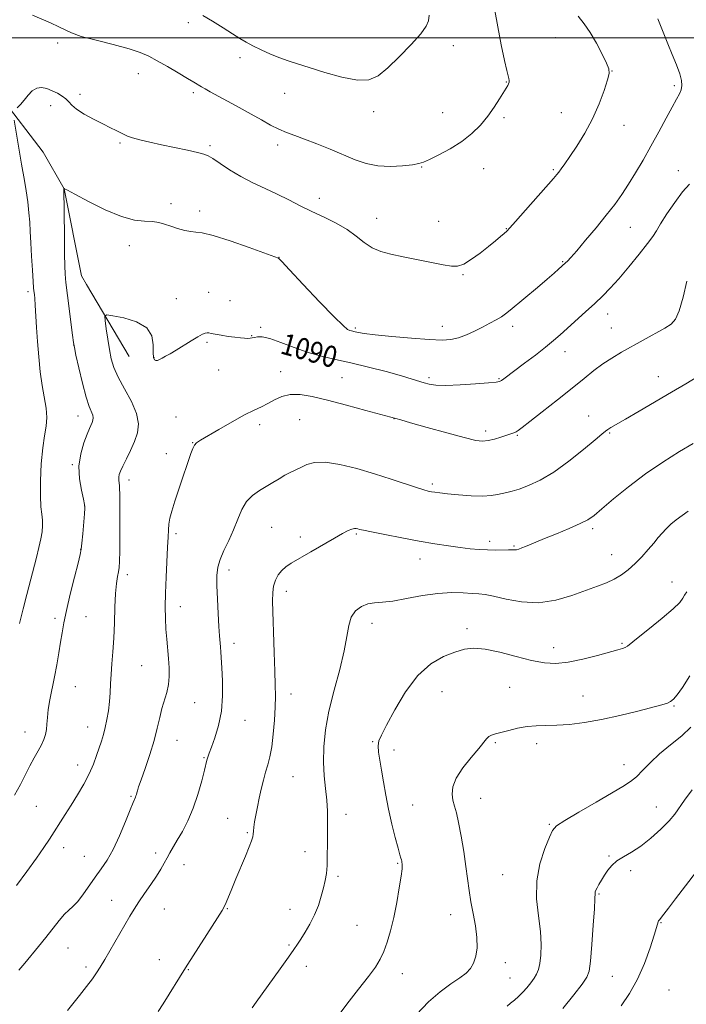
# Model space of a CAD drawing. Extents: x 2182300 to 2185200, y 284800 to 287700.
# Drawn here: x 2184039 to 2184289, y 286637 to 287007 of the extents above; entities that cross this region are included whole.
import ezdxf
from ezdxf.enums import TextEntityAlignment as Align

# ---------------------------------------------------------------- set-up
doc = ezdxf.new("R2010")
doc.units = 0
doc.header["$MEASUREMENT"] = 0
for name, color, linetype, lineweight in [('BREAKLINE DTM HARD', 7, 'Continuous', 0), ('CONTOUR INDEX', 41, 'Continuous', 13), ('CONTOUR INDEX LABEL', 244, 'Continuous', 0), ('CONTOUR INTERMEDIATE', 44, 'Continuous', 0), ('GRID LINE', 7, 'Continuous', 0), ('SPOT ELEVATION DTM', 2, 'Continuous', 13)]:
    doc.layers.add(name, color=color, linetype=linetype, lineweight=lineweight)
doc.styles.add('Style-WORKING', font='WORKING.shx')

msp = doc.modelspace()

# ---------------------------------------------------------------- linework, layer by layer
at = {"layer": 'BREAKLINE DTM HARD', "extrusion": (0.03048666253922032, -0.05135596145945966, 0.9982149711509011), "elevation": 52939.25046719269, "flags": 128}
msp.add_lwpolyline([(2024529.506597656, -866562.6485904097), (2024529.506597656, -866594.1270973628)], dxfattribs=at)
at = {"layer": 'BREAKLINE DTM HARD'}
msp.add_polyline3d([(2184003.71, 287006.7, 1096.05), (2184031.99, 286977.87, 1094.48), (2184047.89, 286957.07, 1092.75), (2184055.74, 286943.27, 1091.99), (2184062.17, 286910.71, 1091.01), (2184064.11, 286907.45, 1090.78)], dxfattribs=at)
at = {"layer": 'CONTOUR INDEX', "flags": 128}
for points, elevation in [([(2184037.7899, 286681.7390000001), (2184041.7171, 286687.0611), (2184045.326, 286692.069), (2184048.071, 286696.0159000001), (2184050.169, 286699.1690000001), (2184056.107, 286708.3920000001), (2184058.382, 286711.977), (2184060.769, 286715.8259000001), (2184063.0851, 286719.78), (2184065.108, 286723.649), (2184066.678, 286727.264), (2184067.872, 286730.551), (2184069.66, 286735.999), (2184070.4149, 286738.421), (2184071.115, 286741.035), (2184071.77, 286744.0650000001), (2184072.334, 286747.39), (2184072.748, 286750.802), (2184072.981, 286754.152), (2184073.13, 286757.5380000001), (2184073.32, 286761.1140000001), (2184073.638, 286765.039), (2184074.016, 286769.477), (2184074.348, 286774.594), (2184074.561, 286780.395), (2184074.728, 286786.246), (2184074.956, 286791.3540000001), (2184075.315, 286795.118), (2184075.7341, 286797.724), (2184076.106, 286799.554), (2184076.349, 286801.107), (2184076.485, 286803.361), (2184076.56, 286807.416), (2184076.61, 286813.865), (2184076.617, 286821.286), (2184076.555, 286827.753), (2184076.415, 286831.8189), (2184076.277, 286833.952), (2184076.241, 286835.1), (2184076.406, 286836.103), (2184076.875, 286837.3810000001), (2184077.748, 286839.2500000001), (2184079.061, 286841.911), (2184080.596, 286845.107), (2184082.0679, 286848.471), (2184083.18, 286851.748), (2184083.58, 286855.15), (2184082.9, 286859.0041), (2184080.97, 286863.488), (2184078.4, 286868.193), (2184075.997, 286872.562), (2184074.375, 286876.2180000001), (2184073.393, 286879.5110000001), (2184072.72, 286882.972), (2184072.093, 286886.9180000001), (2184071.525, 286890.7991000001), (2184071.096, 286893.853), (2184070.983, 286895.5110000001), (2184071.736, 286895.978), (2184074.002, 286895.653), (2184078.068, 286894.8370000001), (2184082.794, 286893.421), (2184086.683, 286891.1950000001), (2184088.634, 286888.11), (2184089.14, 286884.754), (2184089.094, 286881.874), (2184089.222, 286880.0429000001), (2184089.595, 286879.1310000001), (2184090.118, 286878.835), (2184090.729, 286878.894), (2184091.481, 286879.216), (2184092.457, 286879.748), (2184093.746, 286880.466), (2184095.453, 286881.441), (2184097.689, 286882.77), (2184103.351, 286886.26), (2184105.844, 286887.77), (2184107.553, 286888.7230000001), (2184108.627, 286889.189), (2184109.349, 286889.325), (2184110.01, 286889.2660000001), (2184110.921, 286889.0650000001), (2184112.402, 286888.749), (2184114.635, 286888.355), (2184117.262, 286887.9481), (2184119.791, 286887.596), (2184121.827, 286887.356), (2184123.374, 286887.224), (2184124.536, 286887.183), (2184125.429, 286887.219), (2184126.217, 286887.3370000001), (2184127.0769, 286887.547), (2184128.221, 286887.795), (2184130.017, 286887.7821), (2184132.864, 286887.1470000001), (2184136.999, 286885.675), (2184141.985, 286883.7450000001), (2184147.218, 286881.88), (2184152.275, 286880.46), (2184157.459, 286879.2880000001), (2184163.251, 286878.0210000001), (2184169.882, 286876.423), (2184176.566, 286874.688), (2184182.263, 286873.113), (2184186.219, 286871.928), (2184190.735, 286870.455), (2184192.63, 286869.959), (2184195.151, 286869.633), (2184198.937, 286869.551), (2184204.28, 286869.746), (2184210.087, 286870.101), (2184214.919, 286870.4591), (2184217.727, 286870.715), (2184219.031, 286870.961), (2184219.742, 286871.344), (2184220.6711, 286872.0210000001), (2184228.377, 286877.816), (2184232.489, 286880.931), (2184236.314, 286883.899), (2184239.303, 286886.34), (2184241.833, 286888.541), (2184251.333, 286897.129), (2184254.7551, 286900.27), (2184257.738, 286903.097), (2184260.593, 286906.0060000001), (2184263.784, 286909.548), (2184267.571, 286914.026), (2184271.41, 286918.746), (2184274.553, 286922.768), (2184276.518, 286925.4790000001), (2184277.873, 286927.596), (2184279.451, 286930.1630000001), (2184281.859, 286933.898), (2184284.798, 286938.204), (2184287.747, 286942.16), (2184290.328, 286945.1410000001)], 1090), ([(2184157.185, 286630.9950000001), (2184161.7, 286637.203), (2184166.131, 286642.84), (2184169.875, 286647.552), (2184172.503, 286651.148), (2184174.275, 286654.103), (2184175.624, 286657.053), (2184176.903, 286660.541), (2184178.161, 286664.7321), (2184179.372, 286669.697), (2184180.494, 286675.334), (2184181.443, 286680.8540000001), (2184182.118, 286685.3), (2184182.458, 286687.982), (2184182.549, 286689.2991000001), (2184182.511, 286689.9180000001), (2184182.4431, 286690.401), (2184182.352, 286690.883), (2184182.222, 286691.3920000001), (2184182.02, 286692.046), (2184181.641, 286693.318), (2184180.961, 286695.773), (2184179.914, 286699.771), (2184178.664, 286704.857), (2184177.432, 286710.3701000001), (2184176.392, 286715.735), (2184175.532, 286720.704), (2184174.795, 286725.1140000001), (2184174.151, 286728.831), (2184173.688, 286731.846), (2184173.521, 286734.179), (2184173.793, 286736.024), (2184174.756, 286738.264), (2184176.691, 286741.9570000001), (2184179.775, 286747.7230000001), (2184183.786, 286754.4501), (2184188.4, 286760.59), (2184193.282, 286764.942), (2184198.054, 286767.701), (2184202.328, 286769.409), (2184205.913, 286770.493), (2184209.422, 286770.9240000001), (2184213.663, 286770.558), (2184219.156, 286769.3640000001), (2184225.262, 286767.764), (2184231.0499, 286766.29), (2184235.872, 286765.3911), (2184240.2161, 286765.167), (2184244.855, 286765.63), (2184250.27, 286766.725), (2184255.78, 286768.107), (2184263.45, 286770.188), (2184265.194, 286770.6900000001), (2184266.198, 286771.088), (2184267.044, 286771.6360000001), (2184271.033, 286774.877), (2184275.262, 286778.243), (2184280.107, 286782.145), (2184284.2291, 286785.649), (2184286.644, 286788.058), (2184287.78, 286789.6090000001), (2184288.42, 286790.777), (2184289.258, 286792.007)], 1080)]:
    msp.add_lwpolyline(points, dxfattribs=dict(at, elevation=elevation))
at = {"layer": 'CONTOUR INTERMEDIATE', "flags": 128}
for points, elevation in [([(2184043.8749, 287008.523), (2184050.635, 287005.626), (2184053.731, 287004.2070000001), (2184056.062, 287002.987), (2184058.474, 287001.84), (2184062.11, 287000.579), (2184067.68, 286999.081), (2184074.146, 286997.4670000001), (2184080.035, 286995.9240000001), (2184084.284, 286994.557), (2184087.484, 286993.159), (2184090.636, 286991.4450000001), (2184094.451, 286989.247), (2184098.48, 286986.888), (2184101.98, 286984.8100000001), (2184104.409, 286983.339), (2184107.281, 286981.583), (2184108.625, 286980.811), (2184110.457, 286979.804), (2184116.964, 286976.295), (2184121.394, 286973.884), (2184125.82, 286971.423), (2184129.735, 286969.183), (2184133.153, 286967.252), (2184136.214, 286965.679), (2184139.105, 286964.449), (2184142.195, 286963.317), (2184145.902, 286961.976), (2184150.475, 286960.211), (2184155.509, 286958.176), (2184164.841, 286954.2610000001), (2184168.998, 286952.803), (2184173.336, 286951.9180000001), (2184178.087, 286951.7069), (2184182.696, 286951.958), (2184186.4079, 286952.379), (2184188.771, 286952.778), (2184190.546, 286953.347), (2184192.795, 286954.377), (2184196.28, 286956.083), (2184200.559, 286958.3750000001), (2184204.888, 286961.091), (2184208.6701, 286964.084), (2184211.881, 286967.277), (2184214.645, 286970.6090000001), (2184217.051, 286973.972), (2184219.054, 286977.068), (2184221.575, 286981.173), (2184222.155, 286982.149), (2184222.459, 286982.785), (2184222.602, 286983.356), (2184222.615, 286983.975), (2184222.501, 286984.7180000001), (2184221.754, 286987.7940000001), (2184220.911, 286991.5411), (2184219.681, 286997.3931), (2184218.348, 287004.171), (2184217.278, 287010.308)], 1096), ([(2184066.773, 286969.459), (2184070.22, 286967.688), (2184073.063, 286966.2830000001), (2184075.264, 286965.211), (2184076.911, 286964.382), (2184078.162, 286963.706), (2184079.459, 286963.0930000001), (2184081.311, 286962.455), (2184084.117, 286961.7180000001), (2184087.829, 286960.866), (2184092.283, 286959.8970000001), (2184101.97, 286957.8100000001), (2184105.77, 286956.976), (2184108.138, 286956.3971000001), (2184109.738, 286955.759), (2184111.515, 286954.659), (2184114.217, 286952.817), (2184117.78, 286950.47), (2184121.941, 286947.9790000001), (2184126.4451, 286945.633), (2184131.076, 286943.429), (2184135.627, 286941.287), (2184139.96, 286939.144), (2184144.215, 286936.988), (2184148.603, 286934.822), (2184153.233, 286932.64), (2184157.805, 286930.3970000001), (2184161.923, 286928.041), (2184165.32, 286925.575), (2184168.278, 286923.215), (2184171.209, 286921.235), (2184174.4871, 286919.814), (2184178.3179, 286918.769), (2184182.87, 286917.822), (2184197.929, 286914.803), (2184201.029, 286914.236), (2184203.303, 286914.2450000001), (2184205.593, 286915.08), (2184208.518, 286916.867), (2184211.797, 286919.231), (2184214.928, 286921.672), (2184217.496, 286923.7670000001), (2184219.442, 286925.414), (2184220.798, 286926.59), (2184221.722, 286927.4209), (2184222.886, 286928.627), (2184225.09, 286931.076), (2184228.8, 286935.265), (2184239.291, 286947.198), (2184240.526, 286948.653), (2184241.301, 286949.643), (2184242.191, 286950.855), (2184243.483, 286952.687), (2184245.395, 286955.465), (2184248.03, 286959.399), (2184251.038, 286964.248), (2184253.959, 286969.655), (2184256.404, 286975.211), (2184258.272, 286980.291), (2184259.537, 286984.216), (2184260.163, 286986.611), (2184260.084, 286988.318), (2184259.226, 286990.482), (2184257.585, 286993.912), (2184255.427, 286998.0700000001), (2184253.09, 287002.084), (2184250.829, 287005.328), (2184248.58, 287008.182)], 1094), ([(2184107.74, 287008.3540000001), (2184111.397, 287006.215), (2184115.339, 287003.758), (2184118.902, 287001.483), (2184121.6371, 286999.752), (2184123.947, 286998.38), (2184126.452, 286997.042), (2184129.593, 286995.5060000001), (2184133.116, 286993.909), (2184136.59, 286992.4790000001), (2184139.779, 286991.3480000001), (2184143.227, 286990.268), (2184147.67, 286988.895), (2184153.527, 286987.053), (2184159.936, 286985.241), (2184165.718, 286984.127), (2184170.048, 286984.268), (2184173.527, 286985.79), (2184177.111, 286988.7061), (2184181.439, 286992.868), (2184185.876, 286997.465), (2184189.4731, 287001.52), (2184191.536, 287004.35), (2184192.411, 287006.439), (2184192.699, 287008.566)], 1098), ([(2184037.124, 286715.628), (2184039.321, 286719.6690000001), (2184042.876, 286726.66), (2184044.503, 286729.652), (2184045.9951, 286732.311), (2184047.234, 286734.629), (2184048.132, 286736.6310000001), (2184048.722, 286738.47), (2184049.067, 286740.333), (2184049.247, 286742.401), (2184049.42, 286744.8430000001), (2184049.757, 286747.823), (2184050.382, 286751.4450000001), (2184052.115, 286760.05), (2184052.975, 286764.6469000001), (2184053.743, 286769.1090000001), (2184054.39, 286773.154), (2184054.9309, 286776.6900000001), (2184055.565, 286780.366), (2184056.536, 286785.0191), (2184057.977, 286791.1), (2184059.583, 286797.524), (2184060.936, 286802.818), (2184061.733, 286805.9940000001), (2184062.125, 286807.999), (2184062.375, 286810.2610000001), (2184062.686, 286813.782), (2184063.312, 286821.2990000001), (2184063.447, 286823.382), (2184063.343, 286824.844), (2184062.909, 286826.816), (2184062.151, 286830.137), (2184061.445, 286834.487), (2184061.2621, 286839.2560000001), (2184061.917, 286843.878), (2184063.094, 286847.974), (2184064.323, 286851.2120000001), (2184065.229, 286853.377), (2184066.227, 286855.654), (2184066.506, 286856.476), (2184066.606, 286857.33), (2184066.436, 286858.297), (2184065.08, 286861.6200000001), (2184063.94, 286865.13), (2184062.5739, 286870.3480000001), (2184061.216, 286876.111), (2184060.141, 286880.903), (2184059.529, 286883.7290000001), (2184059.1901, 286885.691), (2184058.843, 286888.4130000001), (2184057.009, 286903.292), (2184056.391, 286908.198), (2184056.243, 286909.605), (2184056.103, 286911.429), (2184055.968, 286914.3430000001), (2184055.856, 286918.985), (2184055.776, 286925.581), (2184055.64, 286943.4400000001), (2184055.673, 286943.437), (2184055.865, 286943.341), (2184056.937, 286942.7720000001), (2184059.746, 286941.2660000001), (2184064.78, 286938.599), (2184071.048, 286935.501), (2184077.191, 286932.9409), (2184082.129, 286931.624), (2184085.903, 286931.1981), (2184088.829, 286931.0490000001), (2184091.226, 286930.677), (2184093.409, 286930.058), (2184095.695, 286929.281), (2184098.285, 286928.4489), (2184100.924, 286927.7181000001), (2184103.245, 286927.254), (2184105.137, 286927.099), (2184107.519, 286926.8079), (2184111.57, 286925.8100000001), (2184117.937, 286923.7660000001), (2184125.144, 286921.252), (2184136.075, 286917.306), (2184136.283, 286917.129), (2184137.392, 286915.986), (2184140.2881, 286912.91), (2184145.431, 286907.411), (2184151.551, 286900.906), (2184156.946, 286895.2880000001), (2184160.326, 286891.988), (2184162.053, 286890.574), (2184162.897, 286890.152), (2184163.523, 286889.963), (2184164.935, 286889.634), (2184166.08, 286889.379), (2184168.2871, 286889.013), (2184172.361, 286888.51), (2184178.693, 286887.876), (2184186.029, 286887.2359), (2184192.703, 286886.7500000001), (2184197.475, 286886.562), (2184200.816, 286886.755), (2184203.62, 286887.4), (2184206.596, 286888.519), (2184209.704, 286889.939), (2184212.714, 286891.4400000001), (2184215.43, 286892.838), (2184217.779, 286894.107), (2184219.722, 286895.2560000001), (2184221.325, 286896.361), (2184223.078, 286897.759), (2184233.232, 286906.276), (2184236.913, 286909.384), (2184239.538, 286911.643), (2184241.208, 286913.121), (2184243.775, 286915.485), (2184244.486, 286916.193), (2184245.7709, 286917.576), (2184247.997, 286920.099), (2184251.347, 286924.014), (2184255.289, 286928.722), (2184259.109, 286933.412), (2184262.268, 286937.4839000001), (2184264.934, 286941.1960000001), (2184267.452, 286945.018), (2184270.099, 286949.327), (2184272.901, 286954.121), (2184275.817, 286959.306), (2184278.768, 286964.705), (2184281.526, 286969.8150000001), (2184283.823, 286974.046), (2184285.46, 286976.9950000001), (2184286.516, 286978.985), (2184287.138, 286980.52), (2184287.4309, 286982.0700000001), (2184287.317, 286983.969), (2184286.676, 286986.5170000001), (2184285.454, 286989.893), (2184283.863, 286993.798), (2184282.185, 286997.812), (2184280.662, 287001.551), (2184278.413, 287007.214)], 1092), ([(2184038.072, 286973.7290000001), (2184039.337, 286975.0430000001), (2184040.761, 286976.664), (2184042.221, 286978.458), (2184043.746, 286980.0870000001), (2184045.406, 286981.16), (2184047.245, 286981.4), (2184049.207, 286980.9730000001), (2184051.213, 286980.16), (2184053.171, 286979.1960000001), (2184054.937, 286978.157), (2184056.358, 286977.076), (2184057.404, 286975.959), (2184058.544, 286974.71), (2184060.37, 286973.205), (2184063.267, 286971.387), (2184066.773, 286969.459)], 1094), ([(2184038.953, 286780.132), (2184040.356, 286785.686), (2184041.735, 286791.0600000001), (2184045.344, 286804.974), (2184046.266, 286808.721), (2184046.97, 286811.937), (2184047.413, 286814.6090000001), (2184047.602, 286816.8910000001), (2184047.552, 286818.9790000001), (2184047.304, 286821.14), (2184046.998, 286823.9400000001), (2184046.796, 286828.014), (2184046.832, 286833.697), (2184047.122, 286840.101), (2184047.652, 286846.036), (2184048.359, 286850.6190000001), (2184048.996, 286854.203), (2184049.263, 286857.45), (2184048.961, 286860.936), (2184047.457, 286869.452), (2184046.754, 286874.684), (2184046.186, 286880.306), (2184045.73, 286885.9570000001), (2184045.365, 286891.282), (2184044.845, 286899.629), (2184044.663, 286902.1090000001), (2184044.524, 286903.605), (2184044.358, 286905.036), (2184044.266, 286906.123), (2184044.09, 286908.53), (2184043.794, 286912.757), (2184043.45, 286917.996), (2184043.156, 286923.11), (2184042.973, 286927.262), (2184042.804, 286930.796), (2184042.516, 286934.357), (2184042.019, 286938.393), (2184041.396, 286942.583), (2184040.777, 286946.412), (2184039.738, 286952.5650000001), (2184036.909, 286969.118)], 1094), ([(2184038.6841, 286649.938), (2184040.9059, 286652.654), (2184046.127, 286658.8810000001), (2184048.855, 286662.23), (2184053.842, 286668.618), (2184055.868, 286671.0060000001), (2184057.503, 286672.5710000001), (2184058.993, 286673.857), (2184060.652, 286675.588), (2184062.708, 286678.274), (2184067.385, 286684.961), (2184069.618, 286688.063), (2184071.794, 286691.312), (2184074.042, 286695.33), (2184076.4141, 286700.4409), (2184078.66, 286705.792), (2184080.457, 286710.235), (2184081.574, 286712.927), (2184082.439, 286714.88), (2184082.628, 286715.4), (2184082.788, 286715.9450000001), (2184082.949, 286716.5430000001), (2184083.172, 286717.3150000001), (2184083.638, 286718.754), (2184084.556, 286721.443), (2184086.038, 286725.7229000001), (2184087.79, 286730.948), (2184089.421, 286736.227), (2184090.639, 286740.846), (2184091.562, 286744.791), (2184092.408, 286748.225), (2184094.2, 286754.237), (2184094.837, 286757.1740000001), (2184095.101, 286760.274), (2184095.058, 286763.55), (2184094.825, 286766.983), (2184094.18, 286774.251), (2184093.895, 286778.0600000001), (2184093.707, 286782.026), (2184093.644, 286786.4080000001), (2184093.728, 286791.5189), (2184093.958, 286797.469), (2184094.513, 286808.7990000001), (2184094.667, 286812.586), (2184094.793, 286815.251), (2184095, 286817.403), (2184095.401, 286819.622), (2184096.11, 286822.367), (2184097.24, 286826.068), (2184098.825, 286830.915), (2184103.189, 286843.902), (2184103.924, 286845.871), (2184104.564, 286847.0671), (2184105.397, 286847.9319), (2184106.904, 286848.9300000001), (2184113.797, 286853.0021), (2184118.708, 286855.8690000001), (2184123.343, 286858.451), (2184126.944, 286860.257), (2184129.732, 286861.534), (2184132.171, 286862.711), (2184134.671, 286864.08), (2184137.418, 286865.368), (2184140.541, 286866.161), (2184144.21, 286866.138), (2184148.757, 286865.346), (2184154.554, 286863.9240000001), (2184161.66, 286862.059), (2184168.87, 286860.13), (2184181.981, 286856.548), (2184185.687, 286855.51), (2184191.943, 286853.7440000001), (2184199.3031, 286851.686), (2184205.831, 286849.9180000001), (2184210.101, 286848.895), (2184212.709, 286848.574), (2184214.759, 286848.787), (2184217.1, 286849.3590000001), (2184219.57, 286850.097), (2184221.752, 286850.802), (2184223.336, 286851.325), (2184224.43, 286851.7180000001), (2184225.245, 286852.084), (2184226.079, 286852.595), (2184227.569, 286853.708), (2184230.4369, 286855.947), (2184235.099, 286859.608), (2184240.742, 286864.066), (2184246.243, 286868.463), (2184250.7449, 286872.123), (2184254.4419, 286875.086), (2184257.789, 286877.576), (2184261.19, 286879.8050000001), (2184264.827, 286881.96), (2184281.038, 286891.069), (2184283.474, 286892.548), (2184285.109, 286894.3420000001), (2184286.45, 286897.5131), (2184287.885, 286902.676), (2184289.3021, 286908.653)], 1088), ([(2184056.927, 286634.8779), (2184058.953, 286637.382), (2184061.433, 286640.491), (2184064.031, 286643.8), (2184066.283, 286646.7451000001), (2184067.895, 286648.99), (2184069.254, 286651.117), (2184070.918, 286653.936), (2184080.358, 286670.205), (2184081.986, 286672.8970000001), (2184083.739, 286675.5901), (2184085.908, 286678.736), (2184088.246, 286682.096), (2184090.374, 286685.258), (2184092.008, 286687.9130000001), (2184093.256, 286690.137), (2184094.322, 286692.1090000001), (2184095.399, 286694.021), (2184098.1649, 286698.736), (2184100.062, 286702.042), (2184102.145, 286706.067), (2184104.168, 286710.7689), (2184105.919, 286715.977), (2184107.321, 286721.01), (2184108.329, 286725.0589000001), (2184109.254, 286728.85), (2184109.452, 286729.569), (2184109.688, 286730.29), (2184110.13, 286731.507), (2184110.951, 286733.691), (2184112.223, 286737.182), (2184113.612, 286741.79), (2184114.682, 286747.189), (2184115.119, 286753.002), (2184115.082, 286758.634), (2184114.851, 286763.436), (2184114.505, 286769.429), (2184114.369, 286771.356), (2184114.022, 286775.556), (2184113.781, 286778.997), (2184113.494, 286783.851), (2184113.221, 286789.33), (2184113.038, 286794.3699), (2184113.0359, 286798.202), (2184113.37, 286801.2340000001), (2184114.21, 286804.171), (2184115.644, 286807.563), (2184117.425, 286811.35), (2184119.224, 286815.3200000001), (2184120.811, 286819.2501000001), (2184122.365, 286822.879), (2184124.165, 286825.937), (2184126.405, 286828.249), (2184128.941, 286830.0170000001), (2184131.546, 286831.541), (2184134.027, 286833.051), (2184136.346, 286834.507), (2184138.499, 286835.8), (2184140.5021, 286836.865), (2184144.459, 286838.7610000001), (2184146.703, 286839.787), (2184149.602, 286840.5650000001), (2184153.634, 286840.6851), (2184159.087, 286839.8640000001), (2184165.4709, 286838.3159), (2184172.1019, 286836.382), (2184178.344, 286834.385), (2184187.934, 286831.154), (2184190.6509, 286830.297), (2184192.318, 286829.86), (2184193.513, 286829.63), (2184194.794, 286829.425), (2184196.647, 286829.1800000001), (2184199.538, 286828.856), (2184203.699, 286828.452), (2184208.414, 286828.097), (2184212.735, 286827.955), (2184215.94, 286828.1360000001), (2184218.233, 286828.531), (2184220.05, 286828.974), (2184221.805, 286829.363), (2184223.8381, 286829.8420000001), (2184226.471, 286830.616), (2184229.957, 286831.901), (2184234.293, 286833.938), (2184239.41, 286836.9790000001), (2184245.096, 286841.069), (2184250.568, 286845.425), (2184254.902, 286849.058), (2184257.462, 286851.2500000001), (2184258.7679, 286852.3480000001), (2184259.626, 286852.972), (2184260.796, 286853.6900000001), (2184266.295, 286856.879), (2184271.4169, 286859.863), (2184283.583, 286866.992), (2184288.894, 286870.135), (2184293.404, 286872.901)], 1086), ([(2184090.967, 286634.414), (2184092.803, 286637.4), (2184101.17, 286650.853), (2184102.07, 286652.273), (2184113.198, 286669.649), (2184114.947, 286672.433), (2184115.835, 286674.013), (2184116.468, 286675.447), (2184118.564, 286680.578), (2184120.107, 286684.292), (2184123.704, 286692.785), (2184125.154, 286696.292), (2184126.024, 286698.5930000001), (2184126.437, 286700.007), (2184126.606, 286701.053), (2184126.722, 286702.193), (2184126.882, 286703.66), (2184127.161, 286705.6310000001), (2184127.612, 286708.219), (2184128.209, 286711.276), (2184128.903, 286714.594), (2184129.652, 286717.972), (2184130.439, 286721.258), (2184131.251, 286724.309), (2184132.07, 286727.0989), (2184132.86, 286730.069), (2184133.576, 286733.7720000001), (2184134.177, 286738.54), (2184134.627, 286743.8), (2184134.893, 286748.753), (2184134.956, 286752.915), (2184134.866, 286757.0650000001), (2184134.687, 286762.297), (2184134.478, 286769.269), (2184133.931, 286788.512), (2184133.9569, 286791.7390000001), (2184134.279, 286794.144), (2184134.989, 286796.347), (2184136.034, 286798.366), (2184137.321, 286800.073), (2184138.8451, 286801.4319), (2184140.929, 286802.779), (2184148.194, 286806.991), (2184157.106, 286812.1909), (2184160.192, 286813.9460000001), (2184162.254, 286815.031), (2184163.623, 286815.6041000001), (2184164.595, 286815.816), (2184165.314, 286815.791), (2184165.889, 286815.6460000001), (2184166.544, 286815.4541), (2184167.968, 286815.116), (2184170.966, 286814.4890000001), (2184176.028, 286813.491), (2184182.384, 286812.282), (2184188.949, 286811.083), (2184194.833, 286810.076), (2184199.92, 286809.275), (2184204.288, 286808.655), (2184208.039, 286808.1950000001), (2184211.364, 286807.89), (2184214.48, 286807.738), (2184217.516, 286807.725), (2184222.422, 286807.825), (2184224.689, 286807.782), (2184225.418, 286807.8540000001), (2184226.308, 286808.094), (2184227.422, 286808.501), (2184228.769, 286809.053), (2184232.684, 286810.7120000001), (2184235.956, 286812.058), (2184240.3821, 286813.844), (2184245.184, 286815.812), (2184249.349, 286817.6200000001), (2184252.218, 286819.097), (2184254.558, 286820.733), (2184257.485, 286823.1850000001), (2184261.853, 286826.899), (2184267.445, 286831.4681000001), (2184273.776, 286836.2720000001), (2184280.337, 286840.76), (2184286.522, 286844.652), (2184291.698, 286847.733)], 1084), ([(2184126.206, 286635.865), (2184127.6899, 286637.95), (2184136.751, 286650.5439), (2184139.814, 286654.829), (2184141.849, 286657.7209), (2184143.211, 286659.727), (2184144.486, 286661.6690000001), (2184146.11, 286664.201), (2184147.937, 286667.284), (2184149.674, 286670.713), (2184151.089, 286674.275), (2184152.182, 286677.748), (2184153.016, 286680.905), (2184153.642, 286683.637), (2184154.079, 286686.291), (2184154.336, 286689.331), (2184154.435, 286693.0791), (2184154.445, 286697.2940000001), (2184154.445, 286701.5930000001), (2184154.481, 286705.6900000001), (2184154.459, 286709.689), (2184154.251, 286713.789), (2184153.795, 286718.17), (2184153.28, 286722.923), (2184152.962, 286728.117), (2184153.07, 286733.8289), (2184153.728, 286740.17), (2184155.03, 286747.258), (2184156.965, 286755.0490000001), (2184159.079, 286762.855), (2184160.814, 286769.828), (2184161.803, 286775.313), (2184162.455, 286779.437), (2184163.375, 286782.525), (2184165.013, 286784.85), (2184167.207, 286786.492), (2184169.641, 286787.482), (2184172.138, 286787.914), (2184175.082, 286788.14), (2184178.996, 286788.574), (2184184.1859, 286789.49), (2184190.097, 286790.5930000001), (2184195.956, 286791.4519), (2184201.108, 286791.7500000001), (2184205.381, 286791.651), (2184208.72, 286791.4350000001), (2184211.226, 286791.292), (2184213.636, 286791.042), (2184216.841, 286790.414), (2184221.493, 286789.2990000001), (2184227.284, 286788.243), (2184233.664, 286787.956), (2184240.108, 286788.917), (2184246.1859, 286790.686), (2184255.741, 286794.122), (2184259.15, 286795.4080000001), (2184262.054, 286796.737), (2184264.744, 286798.353), (2184267.329, 286800.308), (2184269.873, 286802.6071), (2184272.402, 286805.21), (2184274.792, 286807.88), (2184276.885, 286810.3329), (2184278.587, 286812.366), (2184280.079, 286814.095), (2184281.609, 286815.7170000001), (2184283.372, 286817.384), (2184285.362, 286819.074), (2184287.523, 286820.719), (2184289.823, 286822.2880000001)], 1082), ([(2184187.897, 286633.302), (2184192.388, 286638.066), (2184196.796, 286641.9), (2184200.798, 286644.824), (2184204.105, 286647.0611), (2184206.517, 286648.86), (2184208.182, 286650.572), (2184209.336, 286652.575), (2184210.156, 286655.178), (2184210.598, 286658.416), (2184210.5601, 286662.257), (2184210.004, 286666.617), (2184209.153, 286671.208), (2184208.295, 286675.688), (2184207.641, 286679.8590000001), (2184206.458, 286688.888), (2184205.623, 286694.527), (2184204.6599, 286700.329), (2184203.7, 286705.379), (2184202.8529, 286709.0160000001), (2184202.143, 286711.6090000001), (2184201.5759, 286713.779), (2184201.229, 286716.079), (2184201.4769, 286718.7660000001), (2184202.766, 286722.025), (2184205.318, 286725.898), (2184208.457, 286729.858), (2184211.28, 286733.233), (2184214.216, 286736.8941), (2184215.058, 286737.6919), (2184216.077, 286738.226), (2184217.529, 286738.6900000001), (2184222.4809, 286740.0000000001), (2184225.845, 286740.7930000001), (2184229.37, 286741.407), (2184232.823, 286741.6960000001), (2184236.419, 286741.7990000001), (2184240.485, 286741.927), (2184245.292, 286742.2720000001), (2184250.885, 286742.948), (2184257.252, 286744.048), (2184264.217, 286745.589), (2184270.944, 286747.269), (2184279.981, 286749.648), (2184282.0099, 286750.2560000001), (2184283.24, 286750.826), (2184284.327, 286751.6819), (2184285.679, 286753.2930000001), (2184287.646, 286756.164), (2184290.398, 286760.532)], 1078), ([(2184279.105, 286731.216), (2184283.21, 286734.5820000001), (2184287.376, 286737.9350000001), (2184290.865, 286741.153)], 1076), ([(2184221.87, 286636.487), (2184223.21, 286637.566), (2184224.654, 286638.76), (2184226.207, 286640.123), (2184227.798, 286641.675), (2184229.349, 286643.406), (2184230.776, 286645.202), (2184231.992, 286646.9180000001), (2184232.935, 286648.498), (2184233.64, 286650.2290000001), (2184234.171, 286652.485), (2184234.552, 286655.58), (2184234.667, 286659.5930000001), (2184234.36, 286664.541), (2184233.613, 286670.379), (2184232.94, 286676.809), (2184232.991, 286683.4670000001), (2184234.184, 286689.943), (2184236.01, 286695.6420000001), (2184237.731, 286699.9240000001), (2184238.926, 286702.455), (2184240.462, 286704.1250000001), (2184243.527, 286706.132), (2184248.84, 286709.318), (2184255.253, 286713.101), (2184265.306, 286718.9670000001), (2184268.124, 286720.775), (2184270.393, 286722.629), (2184272.805, 286725.048), (2184275.647, 286727.976), (2184279.105, 286731.216)], 1076), ([(2184242.731, 286635.644), (2184246.905, 286640.715), (2184250.037, 286644.7440000001), (2184251.834, 286647.306), (2184252.684, 286649.6360000001), (2184253.145, 286653.385), (2184253.659, 286659.5870000001), (2184254.197, 286666.817), (2184254.614, 286673.0330000001), (2184254.807, 286676.705), (2184254.869, 286678.9460000001), (2184254.964, 286679.402), (2184255.209, 286680.001), (2184255.66, 286680.893), (2184256.36, 286682.1850000001), (2184257.281, 286683.796), (2184258.377, 286685.601), (2184259.634, 286687.477), (2184261.164, 286689.322), (2184263.109, 286691.034), (2184265.58, 286692.594), (2184268.57, 286694.306), (2184272.039, 286696.551), (2184275.864, 286699.553), (2184279.586, 286702.902), (2184282.663, 286706.025), (2184284.769, 286708.557), (2184288.477, 286713.827), (2184291.362, 286717.643)], 1074), ([(2184264.659, 286636.652), (2184267.838, 286641.2670000001), (2184270.798, 286646.563), (2184273.411, 286652.535), (2184275.55, 286658.385), (2184277.089, 286663.1190000001), (2184277.964, 286666.0160000001), (2184278.524, 286668.0710000001), (2184278.685, 286668.458), (2184278.998, 286668.914), (2184280.644, 286670.998), (2184282.385, 286673.232), (2184285.097, 286676.7500000001), (2184288.848, 286681.664), (2184292.904, 286687.062)], 1072)]:
    msp.add_lwpolyline(points, dxfattribs=dict(at, elevation=elevation))
at = {"layer": 'GRID LINE', "flags": 128}
msp.add_lwpolyline([(2185000, 287000), (2182500, 287000)], dxfattribs=at)
at = {"layer": 'SPOT ELEVATION DTM'}
for p in [(2184102.29, 287005.68, 1097.62), (2184053.21, 286998.05, 1095.67), (2184201.71, 286997.03, 1097.17), (2184240.14, 287000.1, 1095.05), (2184121.62, 286992.53, 1097.58), (2184083.55, 286986.59, 1095.3), (2184261.28, 286987.62, 1093.96), (2184221.58, 286983.43, 1096.06), (2184284.64, 286982.03, 1092.28), (2184061.66, 286978.85, 1094.38), (2184104.2, 286979.39, 1095.68), (2184138.43, 286979.23, 1097.23), (2184050.64, 286974.59, 1093.46), (2184171.78, 286972.3, 1097.48), (2184197.7, 286971.97, 1096.85), (2184242.17, 286971.93, 1094.92), (2184220.67, 286970.02, 1095.73), (2184265.75, 286967.11, 1093.2), (2184076.65, 286960.53, 1093.79), (2184110.39, 286959.49, 1094.27), (2184135.83, 286959.78, 1095.54), (2184189.81, 286951.49, 1095.92), (2184213.09, 286950.89, 1095.26), (2184239.28, 286950.51, 1094.18), (2184286.16, 286950.2, 1090.74), (2184095.77, 286937.8, 1092.34), (2184151.41, 286939.72, 1094.56), (2184106.49, 286935.05, 1092.4), (2184172.97, 286932.19, 1094.72), (2184196.21, 286931.17, 1094.97), (2184221.57, 286928.35, 1094.07), (2184268.1, 286928.84, 1091.2), (2184080.22, 286922.01, 1091.48), (2184136.35, 286917.56, 1092.02), (2184242.73, 286916.02, 1092.12), (2184205.39, 286911.09, 1093.87), (2184042.16, 286904.66, 1094.36), (2184109.88, 286904.47, 1090.73), (2184097.85, 286902.11, 1090.84), (2184117.9, 286901.37, 1090.75), (2184259.6, 286896.36, 1089.35), (2184129.48, 286891.3, 1090.27), (2184164.9, 286891.09, 1092.24), (2184197.61, 286891.65, 1092.65), (2184224, 286891.65, 1091.55), (2184261.04, 286891.09, 1088.86), (2184126.05, 286888.21, 1090.09), (2184059.24, 286884.65, 1092.01), (2184109.34, 286885.71, 1089.81), (2184089.43, 286880, 1090.11), (2184243.57, 286882.21, 1089.37), (2184113.68, 286875.34, 1089.07), (2184136.96, 286874.64, 1088.59), (2184159.97, 286872.47, 1088.88), (2184192.54, 286872.41, 1090.32), (2184218.9, 286872.06, 1090.12), (2184278.66, 286872.85, 1086.71), (2184060.92, 286858.06, 1092.67), (2184097.64, 286857.72, 1088.61), (2184144.09, 286856.67, 1087.1), (2184179.5, 286857.04, 1087.98), (2184252.47, 286858.1, 1086.7), (2184129.05, 286854.84, 1087.65), (2184213.78, 286852.41, 1088.4), (2184225.74, 286850.74, 1087.87), (2184260.41, 286851.69, 1085.86), (2184103.87, 286848.08, 1088.05), (2184094.03, 286843.87, 1088.59), (2184058.72, 286839.83, 1092.13), (2184080.06, 286834.04, 1089.49), (2184193.82, 286832.47, 1086.3), (2184063.34, 286824.24, 1092.03), (2184133.56, 286816.3, 1084.93), (2184253.98, 286815.69, 1083.68), (2184097.66, 286813.88, 1087.7), (2184144.35, 286812.61, 1084.43), (2184165.33, 286813.78, 1083.82), (2184215.39, 286811.02, 1084.43), (2184224.45, 286809.21, 1084.15), (2184061.84, 286807.92, 1092.05), (2184261.17, 286806.03, 1082.76), (2184189.21, 286804.31, 1083.32), (2184079.45, 286798.48, 1089.56), (2184117.58, 286800.26, 1085.52), (2184283.76, 286795.74, 1080.78), (2184139.03, 286792.2, 1083.49), (2184099.32, 286786.4, 1087.35), (2184063.92, 286782.71, 1091), (2184052.28, 286782.13, 1092.41), (2184171.19, 286780.19, 1081.41), (2184206.81, 286778.21, 1080.41), (2184119.37, 286772.71, 1085.49), (2184265.04, 286772.66, 1080.17), (2184239.31, 286771.11, 1080.66), (2184084.81, 286764.32, 1089.04), (2184059.86, 286756.4, 1091.08), (2184140.8, 286753.62, 1083.41), (2184197.51, 286754.49, 1079.2), (2184222.86, 286756.14, 1078.96), (2184250.31, 286752.9, 1078.82), (2184104.7, 286750.44, 1087.1), (2184284.46, 286749.12, 1077.87), (2184123.59, 286743.72, 1085.23), (2184041.06, 286739.34, 1092.71), (2184064.5, 286741.26, 1090.7), (2184098.09, 286736.32, 1087.17), (2184171.41, 286735.75, 1080.12), (2184217.45, 286735.44, 1077.81), (2184232.97, 286735.08, 1077.53), (2184179.5, 286732.61, 1079.47), (2184060.78, 286727.07, 1090.63), (2184108.2, 286729.79, 1086.11), (2184265.8, 286727.18, 1076.63), (2184141.6, 286722.66, 1083.05), (2184080.76, 286715.29, 1088.16), (2184211.98, 286714.51, 1077.2), (2184045.26, 286711.52, 1091.09), (2184161.47, 286708.54, 1081.46), (2184186.48, 286712.03, 1079.12), (2184277.81, 286711.23, 1074.84), (2184117, 286706.98, 1084.88), (2184124.39, 286701.57, 1084.16), (2184237.78, 286704.72, 1076.15), (2184055.54, 286695.99, 1089.37), (2184090.04, 286693.99, 1086.43), (2184146.02, 286694.46, 1082.63), (2184063.26, 286692.77, 1089.01), (2184180.82, 286690.15, 1080.14), (2184260.09, 286692.86, 1074.15), (2184100.71, 286689.55, 1085.35), (2184268.24, 286687.34, 1073.59), (2184158.4, 286685.21, 1081.72), (2184220.22, 286685.79, 1076.9), (2184073.5, 286676.25, 1086.66), (2184256.4, 286678.63, 1073.86), (2184093.33, 286672.89, 1085.27), (2184116.96, 286673.05, 1083.91), (2184140.42, 286672.86, 1082.71), (2184200.69, 286670.88, 1078.64), (2184279.57, 286667.82, 1071.91), (2184165.61, 286666.83, 1080.89), (2184057.18, 286658.28, 1087.17), (2184140, 286659.45, 1082.19), (2184091.45, 286653.88, 1084.69), (2184063.96, 286651.11, 1086.34), (2184102.25, 286650.15, 1083.91), (2184146.61, 286651.44, 1081.45), (2184221.17, 286652.81, 1077.42), (2184182.58, 286648.63, 1079.38), (2184222.91, 286647.1, 1076.96), (2184261.33, 286647.71, 1073.09), (2184282.59, 286642.48, 1070.77)]:
    msp.add_point(p, dxfattribs=at)

# ---------------------------------------------------------------- texts
at = {"layer": 'CONTOUR INDEX LABEL', "style": 'Style-WORKING', "width": 0.8749999999999999}
msp.add_text('1090', height=8.000000000000002, rotation=344.3000003123528, dxfattribs=at).set_placement((2184137.448, 286885.501, 1090), align=Align.MIDDLE_LEFT)

doc.saveas('drawing.dxf')
